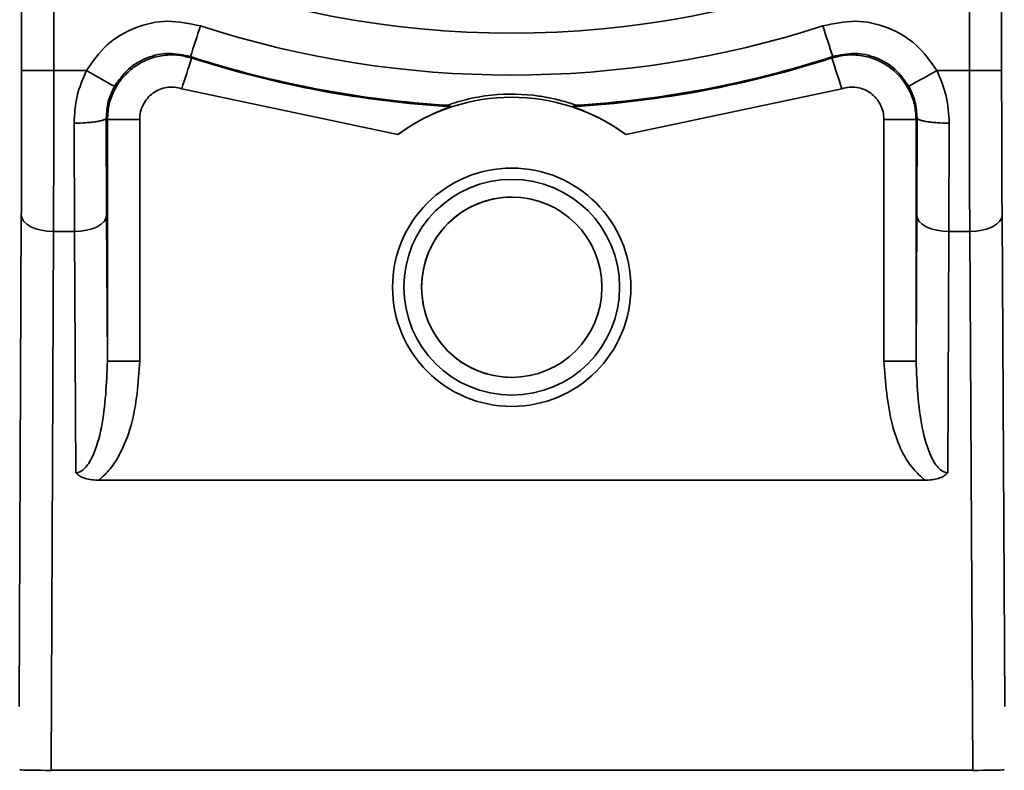
# Paper-space layout 'Blatt1' of a CAD drawing. Units: millimetres. Extents: x 0 to 5940, y 0 to 4200.
# Drawn here: x 3199 to 3214, y 3215 to 3226 of the extents above; entities that cross this region are included whole.
import ezdxf

# ---------------------------------------------------------------- set-up
doc = ezdxf.new("R2010")
doc.units = ezdxf.units.MM
doc.header["$LTSCALE"] = 10

psp = doc.layouts.new('Blatt1')

# ---------------------------------------------------------------- linework, layer by layer
at = {"color": 7, "linetype": 'Continuous', "lineweight": 35}
for p, q in [((3198.703, 3265.869), (3198.703, 3225.401)), ((3199.203, 3265.869), (3199.203, 3225.401)), ((3213.415, 3225.401), (3213.415, 3265.869)), ((3213.916, 3265.869), (3213.916, 3225.401)), ((3201.324, 3225.617), (3201.342, 3225.594)), ((3211.281, 3225.594), (3211.295, 3225.617)), ((3199.708, 3225.401), (3199.203, 3225.401)), ((3213.415, 3225.401), (3212.91, 3225.401)), ((3204.541, 3224.406), (3201.188, 3225.118)), ((3211.435, 3225.118), (3208.083, 3224.406)), ((3205.362, 3224.839), (3205.314, 3224.859)), ((3207.305, 3224.859), (3207.261, 3224.839)), ((3199.521, 3222.901), (3199.516, 3224.583)), ((3200.022, 3223.151), (3200.016, 3224.665)), ((3200.016, 3224.665), (3200.034, 3224.642)), ((3200.034, 3224.642), (3200.034, 3220.889)), ((3200.535, 3224.642), (3200.535, 3220.889)), ((3212.089, 3220.889), (3212.089, 3224.642)), ((3212.588, 3224.642), (3212.603, 3224.665)), ((3212.588, 3220.889), (3212.588, 3224.642)), ((3212.603, 3224.665), (3212.598, 3223.151)), ((3213.102, 3224.583), (3213.098, 3222.901)), ((3198.664, 3215.527), (3198.698, 3223.151)), ((3200.034, 3220.889), (3200.022, 3223.151)), ((3212.598, 3223.151), (3212.588, 3220.889)), ((3213.922, 3223.151), (3213.964, 3215.527)), ((3199.198, 3222.901), (3199.161, 3214.535)), ((3199.198, 3222.901), (3199.521, 3222.901)), ((3199.542, 3219.154), (3199.521, 3222.901)), ((3213.098, 3222.901), (3213.081, 3219.154)), ((3213.421, 3222.901), (3213.098, 3222.901)), ((3213.421, 3222.901), (3213.468, 3214.535)), ((3212.722, 3219.038), (3199.902, 3219.038)), ((3213.468, 3214.535), (3199.161, 3214.535))]:
    psp.add_line(p, q, dxfattribs=at)
at = {"color": 7, "linetype": 'Continuous', "lineweight": 35, "flags": 128}
for points in [[(3199.203, 3225.401), (3199.106, 3225.401), (3199.012, 3225.401), (3198.926, 3225.401), (3198.851, 3225.401), (3198.789, 3225.401), (3198.742, 3225.401), (3198.713, 3225.401), (3198.703, 3225.401)], [(3213.415, 3225.401), (3213.512, 3225.401), (3213.606, 3225.401), (3213.692, 3225.401), (3213.767, 3225.401), (3213.83, 3225.401), (3213.876, 3225.401), (3213.905, 3225.401), (3213.916, 3225.401)], [(3200.535, 3224.642), (3200.438, 3224.642), (3200.344, 3224.642), (3200.258, 3224.642), (3200.183, 3224.642), (3200.12, 3224.642), (3200.074, 3224.642), (3200.045, 3224.642), (3200.034, 3224.642)], [(3212.588, 3224.642), (3212.578, 3224.642), (3212.549, 3224.642), (3212.503, 3224.642), (3212.441, 3224.642), (3212.365, 3224.642), (3212.279, 3224.642), (3212.186, 3224.642), (3212.089, 3224.642)], [(3198.698, 3223.151), (3198.709, 3223.102), (3198.737, 3223.055), (3198.784, 3223.012), (3198.846, 3222.974), (3198.921, 3222.943), (3199.008, 3222.92), (3199.101, 3222.906), (3199.198, 3222.901)], [(3199.521, 3222.901), (3199.618, 3222.906), (3199.712, 3222.92), (3199.798, 3222.943), (3199.874, 3222.974), (3199.936, 3223.012), (3199.982, 3223.055), (3200.011, 3223.102), (3200.022, 3223.151)], [(3213.098, 3222.901), (3213.001, 3222.906), (3212.908, 3222.92), (3212.821, 3222.943), (3212.746, 3222.974), (3212.684, 3223.012), (3212.637, 3223.055), (3212.609, 3223.102), (3212.598, 3223.151)], [(3213.922, 3223.151), (3213.911, 3223.102), (3213.882, 3223.055), (3213.836, 3223.012), (3213.774, 3222.974), (3213.698, 3222.943), (3213.612, 3222.92), (3213.518, 3222.906), (3213.421, 3222.901)], [(3200.535, 3220.889), (3200.438, 3220.889), (3200.344, 3220.889), (3200.258, 3220.889), (3200.183, 3220.889), (3200.12, 3220.889), (3200.074, 3220.889), (3200.045, 3220.889), (3200.034, 3220.889)], [(3212.089, 3220.889), (3212.186, 3220.889), (3212.279, 3220.889), (3212.365, 3220.889), (3212.441, 3220.889), (3212.503, 3220.889), (3212.549, 3220.889), (3212.578, 3220.889), (3212.588, 3220.889)]]:
    psp.add_lwpolyline(points, dxfattribs=at)
at = {"color": 7, "linetype": 'Continuous', "lineweight": 35}
for radius in [1.85, 1.675, 1.4]:
    psp.add_circle((3206.311, 3222.035), radius, dxfattribs=at)
for centre, radius, start, end in [((3206.309, 3240.985), 15.004, 248.4049, 291.5951), ((3328.848, 3184.645), 133.944, 161.9748, 162.18861), ((3206.309, 3240.985), 15.656, 252.0276, 287.9724), ((3339.513, 3267.605), 134.919, 197.91989, 198.13228), ((3073.816, 3266.378), 133.888, 342.05122, 342.26512), ((3206.309, 3240.985), 16.156, 252.0276, 266.4666), ((3206.311, 3240.985), 16.173, 252.1041, 266.6344), ((3206.311, 3240.985), 16.173, 273.3656, 287.896), ((3206.309, 3240.985), 16.156, 273.5334, 287.9724), ((3083.064, 3183.795), 134.858, 17.84343, 18.05592), ((3331.305, 3459.196), 268.288, 240.62603, 240.73289), ((3339.927, 2999.251), 259.378, 119.32065, 119.43099), ((3206.312, 3221.985), 3, 53.8159, 126.1841), ((3206.312, 3222.035), 1.4, 89.5571, 270)]:
    psp.add_arc(centre, radius, start, end, dxfattribs=at)
for centre, start_param, end_param in [((3199.16, 3214.544), 3.366662, 4.713668), ((3213.47, 3214.544), 4.708828, 6.055835)]:
    psp.add_ellipse(centre, major_axis=(0.5, 0), ratio=0.019945, start_param=start_param, end_param=end_param, dxfattribs=at)
for points, knots in [([(3199.708, 3225.401), (3199.807, 3225.541), (3200.006, 3225.823), (3200.459, 3226.088), (3200.972, 3226.201), (3201.309, 3226.128), (3201.478, 3226.092)], [0, 0, 0, 0, 0.25, 0.5, 0.749999, 1, 1, 1, 1]), ([(3211.14, 3226.092), (3211.308, 3226.128), (3211.645, 3226.201), (3212.158, 3226.088), (3212.612, 3225.823), (3212.811, 3225.541), (3212.91, 3225.401)], [0, 0, 0, 0, 0.250001, 0.5, 0.75, 1, 1, 1, 1]), ([(3200.034, 3224.642), (3200.04, 3224.721), (3200.05, 3224.878), (3200.136, 3225.101), (3200.267, 3225.298), (3200.441, 3225.459), (3200.647, 3225.575), (3200.875, 3225.639), (3201.113, 3225.651), (3201.265, 3225.613), (3201.342, 3225.594)], [0, 0, 0, 0, 0.125092, 0.250208, 0.375227, 0.500185, 0.625199, 0.750166, 0.875094, 1, 1, 1, 1]), ([(3201.324, 3225.617), (3201.212, 3225.641), (3200.987, 3225.689), (3200.645, 3225.614), (3200.343, 3225.437), (3200.21, 3225.249), (3200.144, 3225.156)], [0, 0, 0, 0, 0.250011, 0.50001, 0.750004, 1, 1, 1, 1]), ([(3211.281, 3225.594), (3211.357, 3225.613), (3211.51, 3225.651), (3211.748, 3225.639), (3211.975, 3225.575), (3212.182, 3225.459), (3212.356, 3225.297), (3212.487, 3225.1), (3212.572, 3224.878), (3212.583, 3224.721), (3212.588, 3224.642)], [0, 0, 0, 0, 0.124928, 0.249895, 0.37493, 0.499927, 0.624953, 0.749969, 0.87498, 1, 1, 1, 1]), ([(3212.475, 3225.156), (3212.408, 3225.249), (3212.276, 3225.437), (3211.974, 3225.614), (3211.632, 3225.689), (3211.407, 3225.641), (3211.295, 3225.617)], [0, 0, 0, 0, 0.249996, 0.49999, 0.749989, 1, 1, 1, 1]), ([(3198.698, 3223.151), (3198.7, 3223.506), (3198.702, 3224.216), (3198.703, 3225.006), (3198.703, 3225.401)], [0, 0, 0, 0, 0.5, 1, 1, 1, 1]), ([(3199.198, 3222.901), (3199.199, 3223.3), (3199.202, 3224.09), (3199.202, 3224.967), (3199.203, 3225.401)], [0, 0, 0, 0, 0.5058445, 1, 1, 1, 1]), ([(3199.516, 3224.583), (3199.524, 3224.725), (3199.54, 3225.007), (3199.652, 3225.27), (3199.708, 3225.401)], [0, 0, 0, 0, 0.502976, 1, 1, 1, 1]), ([(3213.102, 3224.583), (3213.094, 3224.725), (3213.078, 3225.007), (3212.966, 3225.27), (3212.91, 3225.401)], [0, 0, 0, 0, 0.502976, 1, 1, 1, 1]), ([(3213.415, 3225.401), (3213.416, 3224.967), (3213.416, 3224.09), (3213.419, 3223.3), (3213.421, 3222.901)], [0, 0, 0, 0, 0.494156, 1, 1, 1, 1]), ([(3213.916, 3225.401), (3213.916, 3225.006), (3213.916, 3224.216), (3213.92, 3223.506), (3213.922, 3223.151)], [0, 0, 0, 0, 0.5, 1, 1, 1, 1]), ([(3200.016, 3224.665), (3200.022, 3224.75), (3200.032, 3224.92), (3200.107, 3225.077), (3200.144, 3225.156)], [0, 0, 0, 0, 0.502317, 1, 1, 1, 1]), ([(3200.535, 3224.642), (3200.538, 3224.683), (3200.543, 3224.761), (3200.586, 3224.872), (3200.651, 3224.97), (3200.738, 3225.051), (3200.841, 3225.109), (3200.955, 3225.141), (3201.074, 3225.147), (3201.15, 3225.128), (3201.188, 3225.118)], [0, 0, 0, 0, 0.1275126, 0.2502221, 0.375238, 0.5001921, 0.625202, 0.7501661, 0.8750927, 1, 1, 1, 1]), ([(3205.314, 3224.859), (3205.315, 3224.86), (3205.319, 3224.862), (3205.358, 3224.877), (3205.445, 3224.906), (3205.658, 3224.967), (3206.1, 3225.046), (3206.565, 3225.036), (3206.951, 3224.967), (3207.124, 3224.921), (3207.237, 3224.885), (3207.288, 3224.867), (3207.305, 3224.86), (3207.305, 3224.859), (3207.305, 3224.859)], [0, 0, 0, 0, 0.0293205, 0.0585039, 0.1064716, 0.1906968, 0.3666994, 0.6809649, 0.7710849, 0.8775961, 0.9195774, 0.9619029, 0.9909873, 1, 1, 1, 1]), ([(3211.435, 3225.118), (3211.474, 3225.128), (3211.55, 3225.147), (3211.669, 3225.14), (3211.782, 3225.109), (3211.886, 3225.051), (3211.973, 3224.97), (3212.038, 3224.871), (3212.081, 3224.76), (3212.086, 3224.682), (3212.089, 3224.642)], [0, 0, 0, 0, 0.1271567, 0.2499124, 0.3749439, 0.4999367, 0.6249579, 0.7499699, 0.8749795, 1, 1, 1, 1]), ([(3212.603, 3224.665), (3212.597, 3224.75), (3212.586, 3224.92), (3212.512, 3225.077), (3212.475, 3225.156)], [0, 0, 0, 0, 0.502317, 1, 1, 1, 1]), ([(3204.541, 3224.406), (3204.649, 3224.479), (3204.871, 3224.629), (3205.132, 3224.749), (3205.287, 3224.81), (3205.345, 3224.832), (3205.362, 3224.839), (3205.362, 3224.839), (3205.362, 3224.839)], [0, 0, 0, 0, 0.349179, 0.714115, 0.818919, 0.924664, 0.984694, 1, 1, 1, 1]), ([(3207.261, 3224.839), (3207.263, 3224.838), (3207.268, 3224.836), (3207.323, 3224.815), (3207.467, 3224.759), (3207.721, 3224.642), (3207.947, 3224.504), (3208.068, 3224.417), (3208.083, 3224.406)], [0, 0, 0, 0, 0.062478, 0.142338, 0.28745, 0.602555, 0.951596, 1, 1, 1, 1]), ([(3200.016, 3224.665), (3200.009, 3224.654), (3199.998, 3224.639), (3199.935, 3224.62), (3199.871, 3224.607), (3199.791, 3224.596), (3199.675, 3224.586), (3199.578, 3224.584), (3199.516, 3224.583)], [0, 0, 0, 0, 0.239575, 0.368437, 0.5, 0.631563, 0.760425, 1, 1, 1, 1]), ([(3213.102, 3224.583), (3213.04, 3224.584), (3212.943, 3224.586), (3212.827, 3224.596), (3212.748, 3224.607), (3212.683, 3224.62), (3212.621, 3224.639), (3212.61, 3224.654), (3212.603, 3224.665)], [0, 0, 0, 0, 0.239575, 0.368437, 0.5, 0.631563, 0.760425, 1, 1, 1, 1]), ([(3199.542, 3219.154), (3199.553, 3219.155), (3199.576, 3219.156), (3199.623, 3219.173), (3199.714, 3219.242), (3199.847, 3219.474), (3200.001, 3220.035), (3200.021, 3220.542), (3200.034, 3220.889)], [0, 0, 0, 0, 0.017044, 0.035033, 0.076531, 0.193211, 0.44823, 1, 1, 1, 1]), ([(3200.535, 3220.889), (3200.513, 3220.552), (3200.481, 3220.047), (3200.263, 3219.497), (3200.087, 3219.209), (3199.963, 3219.095), (3199.902, 3219.038)], [0, 0, 0, 0, 0.499637, 0.749796, 0.875306, 1, 1, 1, 1]), ([(3212.722, 3219.038), (3212.661, 3219.095), (3212.416, 3219.324), (3212.155, 3219.973), (3212.113, 3220.555), (3212.089, 3220.889)], [0, 0, 0, 0, 0.124893, 0.499571, 1, 1, 1, 1]), ([(3212.588, 3220.889), (3212.602, 3220.542), (3212.622, 3220.035), (3212.777, 3219.474), (3212.909, 3219.242), (3213.001, 3219.173), (3213.048, 3219.156), (3213.07, 3219.155), (3213.081, 3219.154)], [0, 0, 0, 0, 0.551784, 0.806792, 0.923453, 0.964955, 0.982949, 1, 1, 1, 1]), ([(3199.542, 3219.154), (3199.563, 3219.136), (3199.605, 3219.099), (3199.726, 3219.048), (3199.829, 3219.042), (3199.902, 3219.038)], [0, 0, 0, 0, 0.22074, 0.452769, 1, 1, 1, 1]), ([(3212.722, 3219.038), (3212.795, 3219.042), (3212.898, 3219.048), (3213.018, 3219.099), (3213.061, 3219.136), (3213.081, 3219.154)], [0, 0, 0, 0, 0.5472315, 0.7792611, 1, 1, 1, 1])]:
    psp.add_open_spline(points, degree=3, knots=knots, dxfattribs=at)

doc.saveas('drawing.dxf')
